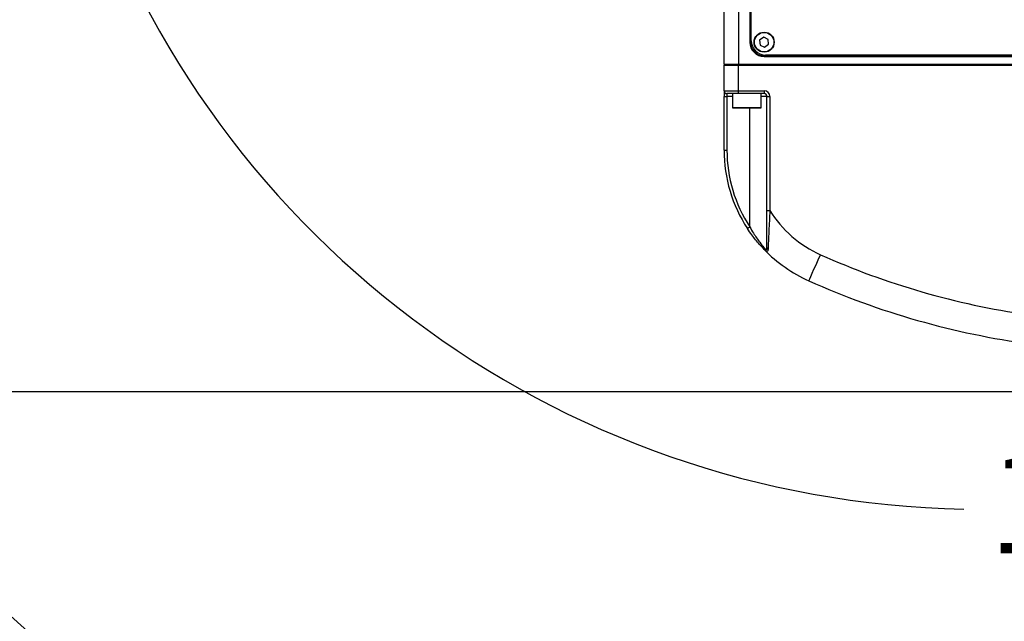
# Model space of a CAD drawing. Units: millimetres. Extents: x 1347 to 1941, y 4010 to 4430.
# Drawn here: x 1489 to 1523, y 4056 to 4077 of the extents above; entities that cross this region are included whole.
import ezdxf

# ---------------------------------------------------------------- set-up
doc = ezdxf.new("R2010")
doc.units = ezdxf.units.MM
doc.header["$PDSIZE"] = -1
for name, color, linetype in [('A运动空间02尺寸标注', 3, 'Continuous'), ('A运动空间03轨迹注释', 6, 'Continuous'), ('B运动空间0轨迹', 2, 'Continuous')]:
    doc.layers.add(name, color=color, linetype=linetype)
doc.styles.add('SLDTEXTSTYLE0', font='TXT', dxfattribs={"width": 0.7})
doc.dimstyles.new('SLDDIMSTYLE0', dxfattribs={"dimtxt": 3.5, "dimasz": 4.08, "dimexe": 0, "dimexo": 0.0625, "dimgap": 0.875, "dimtad": 0, "dimtih": 1, "dimtoh": 1, "dimdec": 4, "dimlfac": 10, "dimzin": 12, "dimdsep": 46, "dimtxsty": 'SLDTEXTSTYLE0', "dimsah": 1, "dimcen": 0.09, "dimazin": 3, "dimtfac": 1, "dimtdec": 3, "dimtofl": 0, "dimtmove": 0, "dimatfit": 3, "dimfxl": 1, "dimfrac": 2, "dimtolj": 1, "dimtzin": 12, "dimarcsym": 0})
doc.dimstyles.new('SLDDIMSTYLE1', dxfattribs={"dimtxt": 5, "dimasz": 4.08, "dimexe": 1, "dimexo": 0.0625, "dimgap": 0.875, "dimtad": 1, "dimlfac": 10, "dimrnd": 1e-09, "dimzin": 12, "dimdsep": 46, "dimtxsty": 'SLDTEXTSTYLE0', "dimsah": 1, "dimcen": 0.09, "dimadec": 0, "dimazin": 3, "dimtfac": 1, "dimtdec": 3, "dimtofl": 0, "dimtmove": 0, "dimatfit": 3, "dimfxl": 1, "dimfrac": 2, "dimtolj": 1, "dimtzin": 12, "dimarcsym": 0})

# ---------------------------------------------------------------- blocks, each defined once
blk = doc.blocks.new('*D88')
at = {"layer": 'A运动空间03轨迹注释', "color": 0, "lineweight": -2}
for p, q in [((1537.69, 4093.305), (1555.416, 4093.305)), ((1494.377, 4088.368), (1489.842, 4087.568))]:
    blk.add_line(p, q, dxfattribs=at)
for start, end in [(284.1225, 352.9197), (197.0803, 268.9063)]:
    blk.add_arc((1522.378, 4093.305), 33.038, start, end, dxfattribs=at)
at = {"layer": 'A运动空间03轨迹注释', "color": 0}
for points in [[(1555.842, 4089.191), (1554.485, 4089.275), (1555.416, 4093.305)], [(1491.458, 4083.761), (1490.136, 4083.442), (1489.842, 4087.568)]]:
    blk.add_solid(points, dxfattribs=at)
at = {"layer": 'Defpoints', "color": 0}
for p in [(1507.128, 4093.305), (1522.378, 4093.305), (1537.628, 4093.305), (1494.438, 4088.379), (1509.292, 4062.969)]:
    blk.add_point(p, dxfattribs=at)
at = {"layer": 'A运动空间03轨迹注释', "color": 0, "insert": (1522.622, 4062.227), "char_height": 3.5, "attachment_point": 1, "style": 'SLDTEXTSTYLE0'}
blk.add_mtext('\\A1;170%%d', dxfattribs=at)
blk = doc.blocks.new('*D89')
at = {"layer": 'A运动空间02尺寸标注', "color": 0, "lineweight": -2}
for p, q in [((1543.926, 4116.025), (1458.208, 4116.025)), ((1459.208, 4111.945), (1459.208, 4068.445)), ((1545.915, 4064.365), (1458.208, 4064.365))]:
    blk.add_line(p, q, dxfattribs=at)
at = {"layer": 'A运动空间02尺寸标注', "color": 0}
for points in [[(1459.888, 4111.945), (1458.528, 4111.945), (1459.208, 4116.025)], [(1458.528, 4068.445), (1459.888, 4068.445), (1459.208, 4064.365)]]:
    blk.add_solid(points, dxfattribs=at)
at = {"layer": 'Defpoints', "color": 0}
for p in [(1543.989, 4116.025), (1459.208, 4064.365), (1545.978, 4064.365)]:
    blk.add_point(p, dxfattribs=at)
at = {"layer": 'A运动空间02尺寸标注', "color": 0, "insert": (1455.833, 4092.757), "char_height": 5, "attachment_point": 5, "rotation": 90, "style": 'SLDTEXTSTYLE0'}
blk.add_mtext('\\A1;516.6', dxfattribs=at)

msp = doc.modelspace()

# ---------------------------------------------------------------- linework, layer by layer
at = {"lineweight": 25}
for p, q in [((1513.377836, 4075.805166), (1513.377836, 4082.605167)), ((1513.877836, 4082.605167), (1513.877836, 4075.805166)), ((1514.277837, 4081.983324), (1514.277837, 4076.583325)), ((1514.302838, 4081.983324), (1514.302838, 4076.583325)), ((1514.327836, 4076.633324), (1514.327836, 4081.933325)), ((1514.762351, 4076.754626), (1514.621744, 4076.655563)), ((1514.621744, 4076.655563), (1514.637229, 4076.484262)), ((1514.918447, 4076.682388), (1514.762351, 4076.754626)), ((1514.933932, 4076.511087), (1514.918447, 4076.682388)), ((1514.637229, 4076.484262), (1514.793325, 4076.412024)), ((1514.793325, 4076.412024), (1514.933932, 4076.511087)), ((1514.777836, 4076.108324), (1524.177837, 4076.108324)), ((1514.777836, 4076.083326), (1524.177837, 4076.083326)), ((1524.127838, 4076.133325), (1514.827839, 4076.133325)), ((1513.877836, 4075.805166), (1513.377836, 4075.805166)), ((1513.377836, 4074.885165), (1513.377836, 4075.785165)), ((1513.377836, 4075.785165), (1513.877836, 4075.785165)), ((1513.427839, 4075.785165), (1513.427839, 4075.805166)), ((1525.377837, 4075.805166), (1513.877836, 4075.805166)), ((1513.877836, 4074.885165), (1513.877836, 4075.785165)), ((1513.877836, 4075.785165), (1525.377837, 4075.785165)), ((1514.377838, 4075.785165), (1514.377838, 4075.805166)), ((1513.377836, 4074.885165), (1513.877836, 4074.885165)), ((1513.377836, 4074.885165), (1513.377836, 4074.685164)), ((1513.877836, 4074.885165), (1514.777836, 4074.885165)), ((1513.877836, 4074.785166), (1513.877836, 4074.885165)), ((1514.777836, 4074.885165), (1514.777836, 4074.785166)), ((1513.377836, 4074.685164), (1513.477838, 4074.685164)), ((1513.377836, 4072.811615), (1513.377836, 4074.685164)), ((1513.877836, 4074.785166), (1513.477838, 4074.785166)), ((1513.477838, 4074.785166), (1513.477838, 4074.685164)), ((1513.477838, 4074.685164), (1513.477838, 4072.811615)), ((1513.677839, 4074.685164), (1513.477838, 4074.685164)), ((1513.677839, 4074.785166), (1513.677839, 4074.295165)), ((1514.017758, 4074.785166), (1513.877836, 4074.785166)), ((1514.777836, 4074.785166), (1514.337915, 4074.785166)), ((1514.677838, 4074.295165), (1514.677838, 4074.785166)), ((1514.877838, 4074.685164), (1514.677838, 4074.685164)), ((1514.877838, 4074.685164), (1514.977837, 4074.685164)), ((1514.877838, 4070.704483), (1514.877838, 4074.685164)), ((1514.977837, 4074.685164), (1514.977837, 4070.704483)), ((1513.677839, 4074.295165), (1514.677838, 4074.295165)), ((1514.667836, 4074.285167), (1513.687837, 4074.285167)), ((1514.277837, 4070.128333), (1514.277837, 4074.285167)), ((1513.377836, 4072.811615), (1513.477838, 4072.811615)), ((1514.877838, 4070.704483), (1514.977837, 4070.704483))]:
    msp.add_line(p, q, dxfattribs=at)
at = {"lineweight": 25, "flags": 128}
for points in [[(1514.194164, 4070.073571), (1514.195773, 4070.074623), (1514.200533, 4070.07774), (1514.208266, 4070.082801), (1514.21867, 4070.089611), (1514.231351, 4070.097908), (1514.245817, 4070.107376), (1514.261514, 4070.117649), (1514.277837, 4070.128333)], [(1516.337568, 4068.246826), (1516.345409, 4068.264367), (1516.368631, 4068.316319), (1516.40634, 4068.400686), (1516.457084, 4068.514224), (1516.518921, 4068.652569), (1516.589466, 4068.810408), (1516.666016, 4068.981673), (1516.745624, 4069.159781)]]:
    msp.add_lwpolyline(points, dxfattribs=at)
at = {"lineweight": 25}
for radius in [0.35, 0.34]:
    msp.add_circle((1514.777837, 4076.583325), radius, dxfattribs=at)
for centre, radius, start, end in [((1514.777837, 4076.583325), 0.5, 180, 270), ((1514.777837, 4076.583325), 0.475, 180, 270), ((1514.827837, 4076.633325), 0.5, 180, 270), ((1513.477837, 4074.885166), 0.1, 180, 270), ((1514.777837, 4074.685166), 0.2, 0, 90), ((1514.777837, 4074.685166), 0.1, 0, 90), ((1513.687837, 4074.295166), 0.01, 180, 270), ((1514.667837, 4074.295166), 0.01, 270, 0), ((1518.377837, 4072.811614), 5, 180, 213.2030992), ((1518.377837, 4072.811614), 4.9, 180, 213.2030992), ((1518.377837, 4072.811614), 4, 211.7883306, 245.9173708), ((1514.832108, 4069.382147), 0.067295, 156.8576689, 219.7156549), ((1514.95505, 4069.417002), 0.07725, 181.7926463, 238.3092183), ((1518.377837, 4072.811614), 5, 223.9868905, 245.9173708), ((1527.877837, 4094.066416), 27.28125, 245.9173708, 261.7811055), ((1527.877837, 4094.066416), 28.28125, 245.9173708, 262.3029583)]:
    msp.add_arc(centre, radius, start, end, dxfattribs=at)
for points, knots in [([(1514.337915, 4074.785166), (1514.280528, 4074.786819), (1514.173528, 4074.7899), (1514.067104, 4074.786666), (1514.017758, 4074.785166)], [0, 0, 0, 0, 0.536325321, 1, 1, 1, 1]), ([(1514.877838, 4069.414585), (1514.877838, 4069.450812), (1514.877838, 4069.524626), (1514.877838, 4069.720819), (1514.877838, 4069.999733), (1514.877838, 4070.35403), (1514.877838, 4070.586653), (1514.877838, 4070.704483)], [0, 0, 0, 0, 0.1209887122, 0.2465144167, 0.5135925415, 0.7536212451, 1, 1, 1, 1]), ([(1514.977837, 4070.704483), (1514.971954, 4070.58303), (1514.960204, 4070.340433), (1514.942358, 4069.96892), (1514.928061, 4069.658954), (1514.918979, 4069.454831), (1514.915656, 4069.378543), (1514.914468, 4069.35127)], [0, 0, 0, 0, 0.239768331, 0.478925094, 0.747526242, 0.90973957, 1, 1, 1, 1]), ([(1514.780343, 4069.339146), (1514.724411, 4069.398494), (1514.62963, 4069.499065), (1514.478284, 4069.68006), (1514.337184, 4069.862319), (1514.245249, 4069.998115), (1514.194164, 4070.073571)], [0, 0, 0, 0, 0.303103561, 0.513635198, 0.729747286, 1, 1, 1, 1]), ([(1514.277837, 4070.128333), (1514.32065, 4070.054529), (1514.396435, 4069.923887), (1514.514846, 4069.7451), (1514.641265, 4069.568366), (1514.722965, 4069.467149), (1514.770228, 4069.408595)], [0, 0, 0, 0, 0.275218854, 0.487170095, 0.70332784, 1, 1, 1, 1]), ([(1514.770228, 4069.408595), (1514.78562, 4069.39108), (1514.814537, 4069.358174), (1514.849647, 4069.337839), (1514.865169, 4069.34704), (1514.875747, 4069.370406), (1514.876861, 4069.393939), (1514.877838, 4069.414585)], [0, 0, 0, 0, 0.252082921, 0.473590171, 0.69672261, 0.733924752, 1, 1, 1, 1]), ([(1514.914468, 4069.35127), (1514.912136, 4069.329284), (1514.907439, 4069.285009), (1514.878206, 4069.267392), (1514.834465, 4069.286797), (1514.798889, 4069.321207), (1514.780343, 4069.339146)], [0, 0, 0, 0, 0.263411465, 0.530468953, 0.755222284, 1, 1, 1, 1])]:
    msp.add_open_spline(points, degree=3, knots=knots, dxfattribs=at)
at = {"layer": 'B运动空间0轨迹', "lineweight": 25}
msp.add_arc((1522.377836, 4093.305166), 50.019232, 190, 170, dxfattribs=at)

# ---------------------------------------------------------------- dimensions: what is measured, and where the dimension line sits
at = {"layer": 'A运动空间02尺寸标注'}
dim = msp.add_linear_dim(base=(1459.208464, 4064.365166), p1=(1543.98882, 4116.025166), p2=(1545.977836, 4064.365166), angle=90, dimstyle='SLDDIMSTYLE1', dxfattribs=at)
dim.commit()
dim.dimension.update_dxf_attribs({"geometry": '*D89', "text_midpoint": (1459.208464, 4092.756815), "dimtype": 160})
at = {"layer": 'A运动空间03轨迹注释'}
dim = msp.add_angular_dim_2l(base=(1509.292282, 4062.96944), line1=((1522.377836, 4093.305166), (1494.438187, 4088.378651)), line2=((1507.127836, 4093.305166), (1537.627836, 4093.305166)), dimstyle='SLDDIMSTYLE0', dxfattribs=at)
dim.commit()
dim.dimension.update_dxf_attribs({"geometry": '*D88', "text_midpoint": (1526.093049, 4060.477049), "dimtype": 162})

doc.saveas('drawing.dxf')
